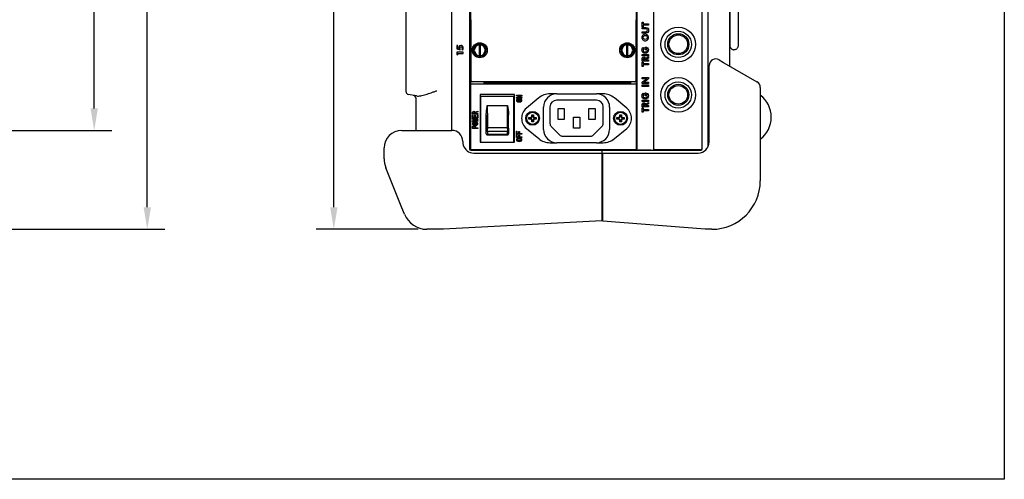
# Model space of a CAD drawing. Units: millimetres. Extents: x 0 to 1260, y 0 to 891.
# Drawn here: x 812 to 1260, y 0 to 209 of the extents above; entities that cross this region are included whole.
import ezdxf

# ---------------------------------------------------------------- set-up
doc = ezdxf.new("R2010")
doc.units = ezdxf.units.MM
doc.layers.add('MEASURE', color=9, linetype='Continuous')
doc.layers.add('RA2300MK2', color=7, linetype='Continuous')
doc.styles.add('AD-STANDARD', font='romans.shx', dxfattribs={"width": 0.8, "bigfont": 'bigfont.shx'})
doc.dimstyles.new('AD-STANDARD', dxfattribs={"dimtxt": 3.5, "dimasz": 2.5, "dimexe": 2, "dimexo": 1, "dimgap": 0.5, "dimtad": 1, "dimdec": 4, "dimdsep": 46, "dimtxsty": 'AD-STANDARD', "dimcen": -2, "dimclrd": 9, "dimclre": 9, "dimclrt": 2, "dimadec": 0, "dimazin": 0, "dimtfac": 1, "dimtdec": 4, "dimtmove": 0, "dimatfit": 3, "dimfxl": 1, "dimtolj": 1, "dimarcsym": 0})

# ---------------------------------------------------------------- blocks, each defined once
blk = doc.blocks.new('*D10')
at = {"layer": 'Defpoints', "color": 0}
for p in [(781.76, 450.78), (870.36, 450.78), (781.76, 113.78)]:
    blk.add_point(p, dxfattribs=at)
at = {"layer": 'MEASURE', "color": 9, "lineweight": -2}
for p, q in [((785.76, 450.78), (878.36, 450.78)), ((870.36, 123.78), (870.36, 440.78)), ((785.76, 113.78), (878.36, 113.78))]:
    blk.add_line(p, q, dxfattribs=at)
at = {"layer": 'MEASURE', "color": 9}
for points in [[(872.02, 440.78), (868.69, 440.78), (870.36, 450.78)], [(868.69, 123.78), (872.02, 123.78), (870.36, 113.78)]]:
    blk.add_solid(points, dxfattribs=at)
at = {"layer": 'MEASURE', "color": 2, "insert": (862.76, 282.28), "char_height": 11.2, "attachment_point": 5, "rotation": 90, "style": 'AD-STANDARD'}
blk.add_mtext('\\A1;337', dxfattribs=at)
blk = doc.blocks.new('*D11')
at = {"layer": 'Defpoints', "color": 0}
for p in [(791.76, 405.78), (846.23, 405.78), (791.76, 158.78)]:
    blk.add_point(p, dxfattribs=at)
at = {"layer": 'MEASURE', "color": 9, "lineweight": -2}
for p, q in [((795.76, 405.78), (854.23, 405.78)), ((846.23, 168.78), (846.23, 395.78)), ((795.76, 158.78), (854.23, 158.78))]:
    blk.add_line(p, q, dxfattribs=at)
at = {"layer": 'MEASURE', "color": 9}
for points in [[(847.9, 395.78), (844.56, 395.78), (846.23, 405.78)], [(844.56, 168.78), (847.9, 168.78), (846.23, 158.78)]]:
    blk.add_solid(points, dxfattribs=at)
at = {"layer": 'MEASURE', "color": 2, "insert": (838.63, 282.28), "char_height": 11.2, "attachment_point": 5, "rotation": 90, "style": 'AD-STANDARD'}
blk.add_mtext('\\A1;247', dxfattribs=at)
blk = doc.blocks.new('*D17')
at = {"layer": 'Defpoints', "color": 0}
for p in [(955.18, 488.28), (1063.55, 488.28), (997.49, 113.78)]:
    blk.add_point(p, dxfattribs=at)
at = {"layer": 'MEASURE', "color": 9, "lineweight": -2}
for p, q in [((1059.55, 488.28), (947.18, 488.28)), ((955.18, 123.78), (955.18, 478.28)), ((993.49, 113.78), (947.18, 113.78))]:
    blk.add_line(p, q, dxfattribs=at)
at = {"layer": 'MEASURE', "color": 9}
for points in [[(956.85, 478.28), (953.51, 478.28), (955.18, 488.28)], [(953.51, 123.78), (956.85, 123.78), (955.18, 113.78)]]:
    blk.add_solid(points, dxfattribs=at)
at = {"layer": 'MEASURE', "color": 2, "insert": (944.66, 301.03), "char_height": 11.2, "attachment_point": 5, "rotation": 90, "style": 'AD-STANDARD'}
blk.add_mtext('\\A1;(375)', dxfattribs=at)

msp = doc.modelspace()

# ---------------------------------------------------------------- linework, layer by layer
msp.add_lwpolyline([(0, 0), (0, 891), (1260, 891), (1260, 0)], close=True)
at = {"layer": 'RA2300MK2', "color": 7, "linetype": 'Continuous'}
for p, q in [((1016.9306, 412.7989), (1016.9306, 150.2635)), ((1017.2476, 412.4819), (1017.2476, 150.5805)), ((1092.7476, 150.5805), (1092.7476, 412.4819)), ((1093.0477, 150.2804), (1093.0477, 412.782)), ((1122.4297, 412.664), (1122.4297, 150.3985)), ((1122.6046, 150.2236), (1122.6046, 412.8389)), ((1125.2476, 413.361), (1125.2476, 151.2014)), ((1008.8476, 158.781), (1008.8476, 405.7815)), ((988.0476, 179.1055), (988.0476, 392.657)), ((1135.0476, 376.4217), (1135.0476, 188.1407)), ((1135.1476, 300.7812), (1135.1476, 197.7182)), ((1139.1476, 197.7182), (1139.1476, 300.7812)), ((1100.5904, 150.4233), (1100.5904, 257.5986)), ((1100.4724, 254.7227), (1100.4724, 150.3053)), ((1017.5476, 181.3609), (1017.5476, 209.1615)), ((1092.5476, 209.1615), (1092.5476, 181.3609)), ((1095.3144, 205.9488), (1095.3144, 207.9609)), ((1095.3144, 207.9609), (1095.8331, 207.9609)), ((1095.8331, 205.9488), (1095.3144, 205.9488)), ((1095.8331, 207.9609), (1095.8331, 207.261)), ((1095.8331, 207.261), (1098.1733, 207.261)), ((1098.1733, 206.6488), (1095.8331, 206.6488)), ((1095.8331, 206.6488), (1095.8331, 205.9488)), ((1098.1733, 207.261), (1098.1733, 206.6488)), ((1095.3144, 204.9609), (1095.3144, 205.5655)), ((1095.3144, 203.09), (1095.3144, 203.6945)), ((1011.5417, 197.3964), (1011.0476, 197.3964)), ((1011.0476, 197.3964), (1011.0476, 195.8747)), ((1011.5417, 196.2586), (1011.5417, 197.3964)), ((1021.1976, 198.2407), (1021.1976, 197.7366)), ((1021.1976, 197.7366), (1021.1976, 192.7859)), ((1021.8976, 197.7366), (1021.8976, 198.2407)), ((1021.8976, 192.7859), (1021.8976, 197.7366)), ((1088.1976, 198.2407), (1088.1976, 197.7366)), ((1088.1976, 197.7366), (1088.1976, 192.7859)), ((1088.8976, 197.7366), (1088.8976, 198.2407)), ((1088.8976, 192.7859), (1088.8976, 197.7366)), ((1092.5476, 198.2612), (1092.7476, 198.2612)), ((1011.0476, 195.8747), (1012.5791, 195.5086)), ((1013.9709, 194.3019), (1011.0476, 194.3019)), ((1011.0476, 194.3019), (1011.0476, 193.3629)), ((1011.0476, 193.3629), (1011.5417, 193.1149)), ((1012.1382, 196.1149), (1011.5417, 196.2586)), ((1011.5417, 193.7054), (1013.9709, 193.7054)), ((1011.5417, 193.1149), (1011.5417, 193.7054)), ((1012.5791, 195.5086), (1012.6677, 195.6484)), ((1013.3331, 195.5204), (1013.8094, 195.3924)), ((1013.9709, 193.7054), (1013.9709, 194.3019)), ((1021.1976, 192.7859), (1021.1976, 192.2817)), ((1021.8976, 192.2817), (1021.8976, 192.7859)), ((1088.1976, 192.7859), (1088.1976, 192.2817)), ((1088.8976, 192.2817), (1088.8976, 192.7859)), ((1095.3144, 192.7092), (1095.3144, 193.3214)), ((1095.3144, 193.3214), (1098.1733, 193.3214)), ((1098.1733, 192.7092), (1095.3144, 192.7092)), ((1095.8293, 196.5502), (1096.1421, 196.1383)), ((1096.6666, 195.4002), (1096.6666, 196.699)), ((1097.172, 195.4002), (1096.6666, 195.4002)), ((1097.172, 196.0868), (1097.172, 195.4002)), ((1098.1733, 193.3214), (1098.1733, 192.7092)), ((1092.7476, 192.2612), (1092.5476, 192.2612)), ((1098.1733, 190.2737), (1095.3144, 190.2737)), ((1095.3144, 187.8516), (1095.3144, 189.8636)), ((1095.3144, 189.8636), (1095.8331, 189.8636)), ((1095.7797, 190.8859), (1096.5331, 190.8859)), ((1095.8331, 189.8636), (1095.8331, 189.1637)), ((1095.8331, 189.1637), (1098.1733, 189.1637)), ((1098.1733, 188.5515), (1095.8331, 188.5515)), ((1095.8331, 188.5515), (1095.8331, 187.8516)), ((1098.1733, 191.6354), (1096.8401, 190.8859)), ((1096.8401, 190.8859), (1098.1733, 190.8859)), ((1096.8764, 191.5515), (1098.1733, 192.3449)), ((1098.1733, 192.3449), (1098.1733, 191.6354)), ((1098.1733, 190.8859), (1098.1733, 190.2737)), ((1098.1733, 189.1637), (1098.1733, 188.5515)), ((1125.7976, 153.4812), (1125.7976, 188.2851)), ((1130.2976, 190.8832), (1132.2976, 189.7285)), ((1132.2976, 189.7285), (1132.5476, 189.5841)), ((1132.5476, 189.5841), (1147.5476, 180.9239)), ((1095.8331, 187.8516), (1095.3144, 187.8516)), ((988.0476, 176.2881), (988.0476, 179.1055)), ((1092.7476, 179.7812), (1017.2476, 179.7812)), ((1092.0479, 180.8612), (1018.0473, 180.8612)), ((1023.5476, 180.7612), (1023.5476, 180.8612)), ((1023.5476, 179.7812), (1023.5476, 180.8612)), ((1090.0476, 180.2612), (1023.5476, 180.2612)), ((1090.0476, 180.8612), (1090.0476, 179.7812)), ((1095.3144, 182.2155), (1095.3144, 182.801)), ((1095.3144, 182.801), (1098.1733, 182.801)), ((1095.3144, 180.0966), (1095.3144, 180.7317)), ((1098.1733, 180.0966), (1095.3144, 180.0966)), ((1095.3144, 178.8245), (1095.3144, 179.4367)), ((1095.3144, 179.4367), (1098.1733, 179.4367)), ((1098.1733, 182.801), (1098.1733, 182.2003)), ((1098.1733, 180.6821), (1098.1733, 180.0966)), ((1098.1733, 179.4367), (1098.1733, 178.8245)), ((992.7249, 174.4565), (989.0393, 175.1064)), ((1037.2476, 175.0812), (1021.6476, 175.0812)), ((1021.6476, 175.0812), (1021.6476, 153.4812)), ((1037.2476, 153.4812), (1037.2476, 175.0812)), ((1038.1976, 174.4857), (1038.1976, 174.7812)), ((1038.1976, 174.7812), (1040.6976, 174.7812)), ((1040.6976, 174.7812), (1040.6976, 174.4216)), ((1056.5476, 175.3812), (1053.4291, 175.3812)), ((1056.5476, 175.3812), (1074.5476, 175.3812)), ((1077.6661, 175.3812), (1074.5476, 175.3812)), ((1098.1733, 178.8245), (1095.3144, 178.8245)), ((1095.8293, 175.7101), (1096.1421, 175.2982)), ((1096.6666, 174.5601), (1096.6666, 175.8589)), ((1097.172, 175.2467), (1097.172, 174.5601)), ((1149.0476, 178.3258), (1149.0476, 135.7812)), ((992.5476, 158.7812), (992.5476, 173.2291)), ((1022.0479, 174.281), (1037.0474, 174.281)), ((1022.0479, 174.1073), (1022.0479, 174.281)), ((1022.0479, 173.8041), (1022.0479, 174.1073)), ((1022.0479, 153.7479), (1022.0479, 173.8041)), ((1037.0474, 174.1073), (1037.0474, 174.281)), ((1037.0474, 173.8041), (1037.0474, 174.1073)), ((1037.0474, 153.7479), (1037.0474, 173.8041)), ((1040.0691, 174.4857), (1038.1976, 174.4857)), ((1038.1976, 173.8072), (1040.0691, 174.4732)), ((1038.1976, 173.4476), (1038.1976, 173.8072)), ((1040.6976, 173.4476), (1038.1976, 173.4476)), ((1040.6976, 174.4216), (1038.8262, 173.7556)), ((1038.8262, 173.7556), (1038.8262, 173.7431)), ((1038.8262, 173.7431), (1040.6976, 173.7431)), ((1040.0691, 174.4732), (1040.0691, 174.4857)), ((1040.6976, 173.7431), (1040.6976, 173.4476)), ((1048.3279, 173.5438), (1042.7217, 168.9032)), ((1074.6476, 172.4812), (1056.4476, 172.4812)), ((1088.3735, 168.9032), (1082.7673, 173.5438)), ((1095.3144, 171.869), (1095.3144, 172.4812)), ((1095.3144, 172.4812), (1098.1733, 172.4812)), ((1098.1733, 171.869), (1095.3144, 171.869)), ((1097.172, 174.5601), (1096.6666, 174.5601)), ((1098.1733, 170.7953), (1096.8401, 170.0458)), ((1096.8764, 170.7114), (1098.1733, 171.5048)), ((1098.1733, 172.4812), (1098.1733, 171.869)), ((1098.1733, 171.5048), (1098.1733, 170.7953)), ((1018.1976, 166.1336), (1018.1976, 166.7746)), ((1020.6976, 166.1336), (1018.1976, 166.1336)), ((1018.1976, 164.5279), (1018.1976, 165.7724)), ((1018.1976, 165.7724), (1018.4415, 165.7724)), ((1018.4415, 166.4291), (1019.2999, 166.4291)), ((1018.4415, 165.7724), (1018.4415, 164.8234)), ((1019.2483, 164.8234), (1019.2483, 165.6958)), ((1019.2483, 165.6958), (1019.4922, 165.6958)), ((1019.2999, 166.4291), (1019.2999, 166.8012)), ((1019.4922, 165.6958), (1019.4922, 164.8234)), ((1019.5047, 167.0701), (1020.6976, 167.5313)), ((1020.6976, 167.2233), (1019.5438, 166.7871)), ((1019.5438, 166.7871), (1019.5438, 166.4291)), ((1019.5438, 166.4291), (1020.6976, 166.4291)), ((1020.4537, 164.8234), (1020.4537, 165.8365)), ((1020.4537, 165.8365), (1020.6976, 165.8365)), ((1020.6976, 167.5313), (1020.6976, 167.2233)), ((1020.6976, 166.4291), (1020.6976, 166.1336)), ((1020.6976, 165.8365), (1020.6976, 164.5279)), ((1024.4685, 157.2578), (1024.4685, 165.7403)), ((1024.952, 170.0719), (1024.9599, 170.0719)), ((1024.9599, 170.0719), (1034.1354, 170.0719)), ((1034.1354, 170.0719), (1034.1432, 170.0719)), ((1034.6268, 157.2578), (1034.6268, 165.7403)), ((1045.1976, 165.3885), (1045.1976, 165.9312)), ((1045.1976, 165.9312), (1045.8976, 165.9312)), ((1045.4092, 165.7196), (1045.1976, 165.9312)), ((1045.4092, 165.3885), (1045.4092, 165.7196)), ((1045.4092, 165.7196), (1045.686, 165.7196)), ((1045.686, 165.7196), (1045.8976, 165.9312)), ((1045.686, 165.7196), (1045.686, 165.3885)), ((1045.8976, 165.9312), (1045.8976, 165.3885)), ((1050.5476, 159.1812), (1050.5476, 169.3812)), ((1053.4476, 169.4812), (1053.4476, 161.9597)), ((1057.1476, 163.7812), (1057.1476, 168.7812)), ((1057.1476, 168.7812), (1059.9476, 168.7812)), ((1059.9476, 168.7812), (1059.9476, 163.7812)), ((1071.1476, 163.7812), (1071.1476, 168.7812)), ((1071.1476, 168.7812), (1073.9476, 168.7812)), ((1073.9476, 168.7812), (1073.9476, 163.7812)), ((1077.6476, 161.9597), (1077.6476, 169.4812)), ((1080.5476, 169.3812), (1080.5476, 159.1812)), ((1085.1976, 165.3885), (1085.1976, 165.9312)), ((1085.1976, 165.9312), (1085.8976, 165.9312)), ((1085.4092, 165.7196), (1085.1976, 165.9312)), ((1085.4092, 165.3885), (1085.4092, 165.7196)), ((1085.4092, 165.7196), (1085.686, 165.7196)), ((1085.686, 165.7196), (1085.8976, 165.9312)), ((1085.686, 165.7196), (1085.686, 165.3885)), ((1085.8976, 165.9312), (1085.8976, 165.3885)), ((1098.1733, 169.4336), (1095.3144, 169.4336)), ((1095.3144, 167.0114), (1095.3144, 169.0235)), ((1095.3144, 169.0235), (1095.8331, 169.0235)), ((1095.8331, 167.0114), (1095.3144, 167.0114)), ((1095.7797, 170.0458), (1096.5331, 170.0458)), ((1095.8331, 169.0235), (1095.8331, 168.3236)), ((1095.8331, 168.3236), (1098.1733, 168.3236)), ((1098.1733, 167.7114), (1095.8331, 167.7114)), ((1095.8331, 167.7114), (1095.8331, 167.0114)), ((1096.8401, 170.0458), (1098.1733, 170.0458)), ((1098.1733, 170.0458), (1098.1733, 169.4336)), ((1098.1733, 168.3236), (1098.1733, 167.7114)), ((1020.6976, 164.5279), (1018.1976, 164.5279)), ((1018.1976, 164.026), (1018.1976, 164.2824)), ((1018.1976, 164.2824), (1020.6976, 164.001)), ((1019.8002, 163.8603), (1018.1976, 164.026)), ((1018.1976, 163.6414), (1019.8002, 163.8337)), ((1018.1976, 163.36), (1018.1976, 163.6414)), ((1019.8002, 163.1676), (1018.1976, 163.36)), ((1018.1976, 162.9753), (1019.8002, 163.1411)), ((1020.6976, 163.0004), (1018.1976, 162.7189)), ((1018.1976, 162.7189), (1018.1976, 162.9753)), ((1018.4415, 164.8234), (1019.2483, 164.8234)), ((1020.6976, 163.7446), (1018.8262, 163.5132)), ((1018.8262, 163.5132), (1018.8262, 163.4882)), ((1018.8262, 163.4882), (1020.6976, 163.2568)), ((1019.4922, 164.8234), (1020.4537, 164.8234)), ((1019.8002, 163.8337), (1019.8002, 163.8603)), ((1019.8002, 163.1411), (1019.8002, 163.1676)), ((1020.6976, 164.001), (1020.6976, 163.7446)), ((1020.6976, 163.2568), (1020.6976, 163.0004)), ((1043.8976, 163.9312), (1043.8976, 164.6312)), ((1043.8976, 164.6312), (1044.4404, 164.6312)), ((1044.1092, 164.4196), (1043.8976, 164.6312)), ((1044.1092, 164.1428), (1043.8976, 163.9312)), ((1044.4404, 163.9312), (1043.8976, 163.9312)), ((1044.1092, 164.1428), (1044.1092, 164.4196)), ((1044.1092, 164.4196), (1044.4404, 164.4196)), ((1044.4404, 164.1428), (1044.1092, 164.1428)), ((1045.1976, 162.6312), (1045.1976, 163.174)), ((1045.4092, 162.8428), (1045.1976, 162.6312)), ((1045.8976, 162.6312), (1045.1976, 162.6312)), ((1045.4092, 162.8428), (1045.4092, 163.174)), ((1045.686, 162.8428), (1045.4092, 162.8428)), ((1045.686, 163.174), (1045.686, 162.8428)), ((1045.686, 162.8428), (1045.8976, 162.6312)), ((1045.8976, 163.174), (1045.8976, 162.6312)), ((1046.6549, 164.6312), (1047.1976, 164.6312)), ((1046.6549, 164.4196), (1046.986, 164.4196)), ((1046.986, 164.1428), (1046.6549, 164.1428)), ((1047.1976, 163.9312), (1046.6549, 163.9312)), ((1046.986, 164.4196), (1047.1976, 164.6312)), ((1046.986, 164.4196), (1046.986, 164.1428)), ((1046.986, 164.1428), (1047.1976, 163.9312)), ((1047.1976, 164.6312), (1047.1976, 163.9312)), ((1059.9476, 163.7812), (1057.1476, 163.7812)), ((1064.1476, 159.7812), (1064.1476, 164.7812)), ((1064.1476, 164.7812), (1066.9476, 164.7812)), ((1066.9476, 164.7812), (1066.9476, 159.7812)), ((1073.9476, 163.7812), (1071.1476, 163.7812)), ((1083.8976, 163.9312), (1083.8976, 164.6312)), ((1083.8976, 164.6312), (1084.4404, 164.6312)), ((1084.1092, 164.4196), (1083.8976, 164.6312)), ((1084.1092, 164.1428), (1083.8976, 163.9312)), ((1084.4404, 163.9312), (1083.8976, 163.9312)), ((1084.1092, 164.1428), (1084.1092, 164.4196)), ((1084.1092, 164.4196), (1084.4404, 164.4196)), ((1084.4404, 164.1428), (1084.1092, 164.1428)), ((1085.1976, 162.6312), (1085.1976, 163.174)), ((1085.4092, 162.8428), (1085.1976, 162.6312)), ((1085.8976, 162.6312), (1085.1976, 162.6312)), ((1085.4092, 162.8428), (1085.4092, 163.174)), ((1085.686, 162.8428), (1085.4092, 162.8428)), ((1085.686, 163.174), (1085.686, 162.8428)), ((1085.686, 162.8428), (1085.8976, 162.6312)), ((1085.8976, 163.174), (1085.8976, 162.6312)), ((1086.6549, 164.6312), (1087.1976, 164.6312)), ((1086.6549, 164.4196), (1086.986, 164.4196)), ((1086.986, 164.1428), (1086.6549, 164.1428)), ((1087.1976, 163.9312), (1086.6549, 163.9312)), ((1086.986, 164.4196), (1087.1976, 164.6312)), ((1086.986, 164.4196), (1086.986, 164.1428)), ((1086.986, 164.1428), (1087.1976, 163.9312)), ((1087.1976, 164.6312), (1087.1976, 163.9312)), ((986.0476, 158.7812), (1002.0476, 158.7812)), ((1002.0476, 158.7812), (1008.7976, 158.7812)), ((1018.1976, 159.5857), (1018.1976, 160.2518)), ((1020.6976, 159.5857), (1018.1976, 159.5857)), ((1018.4415, 159.8797), (1019.3906, 159.8797)), ((1019.6329, 159.8797), (1020.6976, 159.8797)), ((1020.6976, 159.8797), (1020.6976, 159.5857)), ((1024.4685, 157.2578), (1024.5158, 158.7949)), ((1024.5176, 159.2121), (1024.5117, 159.756)), ((1024.9778, 157.1269), (1024.7493, 156.744)), ((1024.7493, 156.744), (1034.3459, 156.744)), ((1025.0158, 158.3617), (1024.9778, 157.1269)), ((1024.9778, 157.1269), (1034.1175, 157.1269)), ((1025.0116, 160.021), (1034.0837, 160.021)), ((1025.0116, 160.021), (1025.0175, 159.4771)), ((1025.0157, 158.3617), (1025.0158, 158.3617)), ((1025.0158, 158.3617), (1034.0795, 158.3617)), ((1034.0778, 159.4771), (1034.0837, 160.021)), ((1034.0795, 158.3617), (1034.0796, 158.3617)), ((1034.1175, 157.1269), (1034.0795, 158.3617)), ((1034.3459, 156.744), (1034.1175, 157.1269)), ((1034.5836, 159.756), (1034.5777, 159.2121)), ((1034.5794, 158.7949), (1034.6268, 157.2578)), ((1038.1976, 157.1333), (1038.1976, 158.4795)), ((1038.1976, 158.4795), (1038.4415, 158.4795)), ((1040.6976, 157.1333), (1038.1976, 157.1333)), ((1038.1976, 155.4901), (1038.1976, 156.8363)), ((1038.1976, 156.8363), (1038.4415, 156.8363)), ((1038.4415, 158.4795), (1038.4415, 157.4273)), ((1038.4415, 157.4273), (1039.2749, 157.4273)), ((1038.4415, 156.8363), (1038.4415, 155.784)), ((1039.2749, 157.4273), (1039.2749, 158.2231)), ((1039.2749, 158.2231), (1039.5188, 158.2231)), ((1039.5188, 158.2231), (1039.5188, 157.4273)), ((1039.5188, 157.4273), (1040.6976, 157.4273)), ((1040.6976, 157.4273), (1040.6976, 157.1333)), ((1042.7217, 159.6593), (1048.3279, 155.0186)), ((1054.0334, 160.5454), (1057.8118, 156.767)), ((1066.9476, 159.7812), (1064.1476, 159.7812)), ((1073.2834, 156.767), (1077.0619, 160.5454)), ((1082.7673, 155.0186), (1088.3735, 159.6593)), ((1013.7976, 153.7812), (1013.7976, 153.4812)), ((1021.6476, 153.4812), (1037.2476, 153.4812)), ((1022.0479, 153.4812), (1022.0479, 153.7479)), ((1037.0474, 153.4812), (1037.0474, 153.7479)), ((1040.6976, 155.4901), (1038.1976, 155.4901)), ((1038.4415, 155.784), (1039.2749, 155.784)), ((1039.2749, 155.784), (1039.2749, 156.5799)), ((1039.2749, 156.5799), (1039.5188, 156.5799)), ((1039.5188, 156.5799), (1039.5188, 155.784)), ((1039.5188, 155.784), (1040.6976, 155.784)), ((1040.6976, 155.784), (1040.6976, 155.4901)), ((1053.4291, 153.1812), (1056.5476, 153.1812)), ((1074.5476, 153.1812), (1056.5476, 153.1812)), ((1059.2261, 156.1812), (1071.8692, 156.1812)), ((1074.5476, 153.1812), (1077.6661, 153.1812)), ((978.0476, 145.8996), (978.0476, 150.7812)), ((1017.4272, 149.7615), (1077.0476, 149.5977)), ((1017.747, 150.0812), (1092.2483, 150.0812)), ((1018.7976, 148.4812), (1077.0476, 148.4812)), ((1077.0476, 149.5977), (1122.108, 149.7215)), ((1077.0476, 149.5977), (1077.0476, 117.5546)), ((1077.5476, 117.4409), (1077.5476, 148.4812)), ((1077.5476, 148.4812), (1120.7976, 148.4812)), ((1099.4737, 149.7315), (1093.547, 149.7315)), ((1121.9304, 149.8992), (1101.0649, 149.8992)), ((1077.0476, 146.7812), (1077.5476, 146.7812)), ((986.12, 123.6002), (978.8344, 141.8143)), ((987.2818, 120.6959), (986.12, 123.6002)), ((1077.0476, 117.5546), (1005.0476, 113.7812)), ((1077.0476, 119.1409), (1077.5476, 119.1409)), ((1124.0476, 113.7812), (1077.5476, 117.4409)), ((1005.0476, 113.7812), (997.495, 113.7812)), ((1127.0476, 113.7812), (1124.0476, 113.7812))]:
    msp.add_line(p, q, dxfattribs=at)
for centre, radius in [((1111.7476, 197.9062), 7.9), ((1111.7476, 197.9062), 6), ((1111.7876, 197.9612), 4.8), ((1111.7876, 197.9612), 4.25), ((1021.5476, 195.2612), 3.4), ((1088.5476, 195.2612), 3.4), ((1111.7476, 174.9062), 7.9), ((1111.7476, 174.9062), 6), ((1111.7876, 174.9612), 4.8), ((1111.7876, 174.9612), 4.25), ((1045.5476, 164.2812), 3.15), ((1045.5476, 164.2812), 2.75), ((1085.5476, 164.2812), 3.15), ((1085.5476, 164.2812), 2.75)]:
    msp.add_circle(centre, radius, dxfattribs=at)
for centre, radius, start, end in [((1021.5476, 195.2612), 3, 96.699765, 263.300235), ((1021.5476, 195.2612), 2.5, 98.047846, 261.952154), ((1021.5476, 195.2612), 3, 83.300235, 96.699765), ((1021.5476, 195.2612), 3, 276.699765, 83.300235), ((1021.5476, 195.2612), 2.5, 278.047846, 81.952154), ((1088.5476, 195.2612), 3, 96.699765, 263.300235), ((1088.5476, 195.2612), 2.5, 98.047846, 261.952154), ((1088.5476, 195.2612), 3, 83.300235, 96.699765), ((1088.5476, 195.2612), 3, 276.699765, 83.300235), ((1088.5476, 195.2612), 2.5, 278.047846, 81.952154), ((1021.5476, 195.2612), 3, 263.300235, 276.699765), ((1088.5476, 195.2612), 3, 263.300235, 276.699765), ((1128.7976, 188.2851), 3, 60, 180), ((1146.0476, 178.3258), 3, 0, 60), ((989.2476, 176.2881), 1.2, 180, 260), ((991.0476, 173.2291), 1.5, 0, 80), ((1053.4291, 167.3812), 8, 90, 129.616925), ((1056.5476, 169.3812), 6, 90.000001, 180), ((1074.5476, 169.3812), 6, 0, 90.000001), ((1077.6661, 167.3812), 8, 50.383075, 90), ((1141.5476, 164.7812), 12.5, 306.869898, 53.130102), ((1056.4476, 169.4812), 3, 90, 180), ((1074.6476, 169.4812), 3, 0, 90), ((1046.5476, 164.2812), 6, 129.616925, 230.383077), ((1084.5476, 164.2812), 6, 309.616923, 50.383075), ((1044.4404, 165.3885), 0.7572, 270, 0), ((1044.4404, 165.3885), 0.9688, 270, 0), ((1044.4404, 163.174), 0.9688, 0, 90), ((1044.4404, 163.174), 0.7572, 0, 90), ((1046.6549, 165.3885), 0.9688, 180, 270), ((1046.6549, 163.174), 0.9688, 90, 180), ((1046.6549, 165.3885), 0.7572, 180, 270), ((1046.6549, 163.174), 0.7572, 90, 180), ((1055.4476, 161.9597), 2, 180, 224.999999), ((1075.6476, 161.9597), 2, 314.999997, 0), ((1084.4404, 165.3885), 0.7572, 270, 0), ((1084.4404, 165.3885), 0.9688, 270, 0), ((1084.4404, 163.174), 0.9688, 0, 90), ((1084.4404, 163.174), 0.7572, 0, 90), ((1086.6549, 165.3885), 0.9688, 180, 270), ((1086.6549, 163.174), 0.9688, 90, 180), ((1086.6549, 165.3885), 0.7572, 180, 270), ((1086.6549, 163.174), 0.7572, 90, 180), ((986.0476, 150.7812), 8, 90, 180), ((1008.7976, 153.7812), 5, 0, 90), ((1056.5476, 159.1812), 6, 180, 270.000001), ((1059.2261, 158.1812), 2, 224.999999, 269.999999), ((1071.8692, 158.1812), 2, 269.999999, 314.999997), ((1074.5476, 159.1812), 6, 270.000001, 0), ((1018.7976, 153.4812), 5, 180, 195.664267), ((1053.4291, 161.1812), 8, 230.383077, 270), ((1077.6661, 161.1812), 8, 270, 309.616923), ((1120.7976, 153.4812), 5, 270, 0), ((1018.7976, 153.4812), 5, 195.664267, 270), ((989.0476, 145.8996), 11, 180, 201.801409), ((1127.0476, 135.7812), 22, 270, 360), ((997.495, 124.7812), 11, 201.801409, 270)]:
    msp.add_arc(centre, radius, start, end, dxfattribs=at)
for centre, major_axis, ratio, start_param, end_param in [((1018.0479, 181.3615), (0.354, 0.354), 0.99878277, 2.35680348, 3.92638183), ((1092.0473, 181.3615), (-0.354, 0.354), 0.99878277, 2.35680348, 3.92638183), ((1024.8003, 170.0896), (0, -19.4998), 0.01745506, -1.34586287, -1.01227814), ((1025.3002, 170.0896), (0, -18.9998), 0.01791441, 4.71331627, 5.2709077), ((1033.795, 170.0896), (0, -18.9998), 0.01791441, 1.0122776, 1.56986904), ((1034.295, 170.0896), (0, -19.4998), 0.01745506, 1.0122776, 1.34586287), ((1024.9686, 157.2628), (-0.0177, -0.5746), 0.86973749, 4.74775986, 5.8646701), ((1024.5132, 159.0531), (0, -0.3), 0.01745506, 0.53407426, 2.12929726), ((1025.0131, 159.0531), (0, 0.8), 0.00654562, 3.66863087, 5.27088991), ((1034.0822, 159.0531), (0, -0.8), 0.00654562, 4.15388805, 5.75614709), ((1034.1267, 157.2628), (0.0177, -0.5746), 0.86973749, 0.41851521, 1.53542545), ((1034.5821, 159.0531), (0, 0.3), 0.01745506, 1.01229036, 2.60751839), ((1017.43, 150.2635), (0.1157, 0.4887), 0.99390729, 1.80180036, 3.36985763), ((1017.7483, 150.5819), (0.3545, 0.3545), 0.99726469, 2.35756402, 3.92562129), ((1092.247, 150.5819), (-0.3545, 0.3545), 0.99726469, 2.35756402, 3.92562129), ((1092.5484, 150.2804), (-0.3536, -0.3536), 0.99726469, 0.78676769, 2.35482496), ((1093.547, 149.7839), (1, 0), 0.05240778, 3.19395253, 4.71238898), ((1099.4737, 149.8101), (1.5, 0), 0.05240778, 4.71238898, 6.23082543), ((1100.9717, 150.3053), (0.3536, -0.3536), 0.99726469, 3.92836034, 5.49641762), ((1101.0911, 150.4247), (0.3545, 0.3545), 0.99726469, 2.35756402, 2.40718484), ((1101.0649, 150.3985), (0.1933, -0.4667), 0.92862702, 4.34518507, 5.86362152), ((1121.9304, 150.3985), (-0.3536, -0.3536), 0.99726469, 0.78676769, 2.35482496), ((1122.1053, 150.2236), (-0.1157, 0.4887), 0.99390729, 2.91332768, 4.48138495)]:
    msp.add_ellipse(centre, major_axis=major_axis, ratio=ratio, start_param=start_param, end_param=end_param, dxfattribs=at)
for points, knots in [([(1096.7486, 202.5846), (1096.9527, 202.5846), (1097.1472, 202.5464), (1097.3284, 202.4701), (1097.5112, 202.3932), (1097.6717, 202.2851), (1097.809, 202.1421), (1097.951, 201.9942), (1098.0588, 201.8255), (1098.1351, 201.6386), (1098.2107, 201.4533), (1098.2476, 201.261), (1098.2476, 200.8872), (1098.219, 200.7155), (1098.1008, 200.3798), (1098.015, 200.2273), (1097.9043, 200.088), (1097.7607, 199.9073), (1097.5897, 199.7695), (1097.3913, 199.6742), (1097.1914, 199.5781), (1096.9775, 199.5311), (1096.5426, 199.5311), (1096.35, 199.5693), (1096.1688, 199.6437), (1095.9886, 199.7177), (1095.8274, 199.8306), (1095.6863, 199.9755), (1095.548, 200.1176), (1095.4403, 200.2864), (1095.3621, 200.4752), (1095.2835, 200.665), (1095.2476, 200.8605), (1095.2476, 201.261), (1095.2858, 201.4536), (1095.3621, 201.6424), (1095.4386, 201.8319), (1095.549, 201.9971), (1095.6863, 202.1421), (1095.8245, 202.2879), (1095.9895, 202.3957), (1096.3519, 202.5483), (1096.5445, 202.5846), (1096.7486, 202.5846)], [0, 0, 0, 0, 0.06249284, 0.06249284, 0.06249284, 0.12404748, 0.12404748, 0.12404748, 0.18744129, 0.18744129, 0.18744129, 0.25061402, 0.25061402, 0.30536373, 0.30536373, 0.36011343, 0.36011343, 0.36011343, 0.42995427, 0.42995427, 0.42995427, 0.49953135, 0.49953135, 0.56215072, 0.56215072, 0.56215072, 0.6240999, 0.6240999, 0.6240999, 0.68704737, 0.68704737, 0.68704737, 0.7499179, 0.7499179, 0.81278842, 0.81278842, 0.81278842, 0.87572855, 0.87572855, 0.87572855, 0.93786427, 0.93786427, 1, 1, 1, 1]), ([(1095.3144, 205.5655), (1095.9075, 205.5655), (1096.5007, 205.5655), (1097.0938, 205.5655), (1097.4829, 205.5655), (1097.7708, 205.4625), (1097.9616, 205.2584), (1098.1532, 205.0533), (1098.2476, 204.7454), (1098.2476, 203.9139), (1098.1523, 203.6011), (1097.7708, 203.1929), (1097.4829, 203.09), (1097.0938, 203.09), (1096.5007, 203.09), (1095.9075, 203.09), (1095.3144, 203.09)], [0, 0, 0, 0, 0.23891911, 0.23891911, 0.23891911, 0.36614406, 0.36614406, 0.36614406, 0.49698159, 0.49698159, 0.62902499, 0.62902499, 0.76106839, 0.76106839, 0.76106839, 1, 1, 1, 1]), ([(1095.3144, 203.6945), (1095.8757, 203.6945), (1096.4371, 203.6945), (1096.9984, 203.6945), (1097.2349, 203.6945), (1097.4123, 203.7479), (1097.5324, 203.8528), (1097.6515, 203.9568), (1097.7098, 204.1141), (1097.7098, 204.5318), (1097.6507, 204.6901), (1097.5305, 204.7988), (1097.4113, 204.9066), (1097.233, 204.9609), (1096.9984, 204.9609), (1096.4371, 204.9609), (1095.8757, 204.9609), (1095.3144, 204.9609)], [0, 0, 0, 0, 0.30347758, 0.30347758, 0.30347758, 0.40602979, 0.40602979, 0.40602979, 0.49958316, 0.49958316, 0.59399482, 0.59399482, 0.59399482, 0.69648728, 0.69648728, 0.69648728, 1, 1, 1, 1]), ([(1097.7022, 201.0607), (1097.7003, 201.3182), (1097.6125, 201.5318), (1097.4314, 201.6996), (1097.2482, 201.8693), (1097.0213, 201.9533), (1096.4759, 201.9533), (1096.2489, 201.8674), (1095.8789, 201.528), (1095.7855, 201.3144), (1095.7855, 200.8032), (1095.8789, 200.5877), (1096.062, 200.418), (1096.2461, 200.2473), (1096.4759, 200.1624), (1097.0232, 200.1624), (1097.2521, 200.2463), (1097.6145, 200.582), (1097.7041, 200.7975), (1097.7022, 201.0607)], [0, 0, 0, 0, 0.12181919, 0.12181919, 0.12181919, 0.2476151, 0.2476151, 0.37166385, 0.37166385, 0.49571259, 0.49571259, 0.62162674, 0.62162674, 0.62162674, 0.74599943, 0.74599943, 0.87299971, 0.87299971, 1, 1, 1, 1]), ([(1013.8094, 195.3924), (1014.0187, 195.7139), (1014.0805, 196.1128), (1013.9852, 196.8629), (1013.7674, 197.2436), (1013.0551, 197.5162), (1012.6121, 197.4578), (1012.2063, 197.0507), (1012.1136, 196.8724), (1012.0572, 196.4943), (1012.0852, 196.3003), (1012.1382, 196.1149)], [0, 0, 0, 0, 0.25, 0.25, 0.5, 0.5, 0.75, 0.75, 0.875, 0.875, 1, 1, 1, 1]), ([(1135.1476, 197.7182), (1135.1513, 197.5707), (1135.1628, 197.3339), (1135.2629, 196.9058), (1135.4348, 196.5154), (1135.6684, 196.1764), (1135.9397, 195.9103), (1136.2179, 195.7216), (1136.5019, 195.5941), (1136.7997, 195.52), (1137.13, 195.4949), (1137.5212, 195.5396), (1137.9472, 195.6856), (1138.3652, 195.9507), (1138.7239, 196.3291), (1138.9812, 196.7822), (1139.1261, 197.2788), (1139.1422, 197.5523), (1139.1476, 197.7182)], [0, 0, 0, 0, 0.09745785, 0.18387203, 0.25934157, 0.3237471, 0.37687524, 0.41875133, 0.45032957, 0.47908014, 0.51631937, 0.5630902, 0.61914283, 0.68348308, 0.75472801, 0.83159729, 0.91336096, 1, 1, 1, 1]), ([(1012.6677, 195.6484), (1012.6195, 195.711), (1012.5791, 195.7809), (1012.5513, 195.8548), (1012.5197, 195.9388), (1012.5022, 196.0286), (1012.4955, 196.118), (1012.4876, 196.2232), (1012.493, 196.3312), (1012.5179, 196.4337), (1012.5317, 196.4905), (1012.5526, 196.5464), (1012.5823, 196.5967), (1012.6123, 196.6474), (1012.6525, 196.6933), (1012.6992, 196.7291), (1012.7405, 196.7608), (1012.7882, 196.7853), (1012.8377, 196.8014), (1012.9009, 196.8219), (1012.9685, 196.8299), (1013.0349, 196.8294), (1013.1046, 196.829), (1013.1759, 196.8184), (1013.2409, 196.7933), (1013.289, 196.7747), (1013.3345, 196.7477), (1013.3737, 196.7141), (1013.4127, 196.6807), (1013.4465, 196.6403), (1013.4736, 196.5965), (1013.5032, 196.5488), (1013.5251, 196.4959), (1013.54, 196.4417), (1013.5655, 196.3491), (1013.5724, 196.2509), (1013.5683, 196.155), (1013.564, 196.0516), (1013.5455, 195.9473), (1013.5104, 195.85), (1013.4681, 195.7326), (1013.4019, 195.6244), (1013.3331, 195.5204)], [0, 0, 0, 0, 0.07434422, 0.07434422, 0.07434422, 0.15865533, 0.15865533, 0.15865533, 0.25799322, 0.25799322, 0.25799322, 0.31275348, 0.31275348, 0.31275348, 0.3682881, 0.3682881, 0.3682881, 0.41723716, 0.41723716, 0.41723716, 0.47974863, 0.47974863, 0.47974863, 0.54557052, 0.54557052, 0.54557052, 0.59397262, 0.59397262, 0.59397262, 0.64217467, 0.64217467, 0.64217467, 0.69477759, 0.69477759, 0.69477759, 0.78517294, 0.78517294, 0.78517294, 0.88265649, 0.88265649, 0.88265649, 1, 1, 1, 1]), ([(1096.6666, 196.699), (1096.6837, 196.7009), (1096.7028, 196.7028), (1096.7219, 196.7047), (1096.7408, 196.7066), (1096.7715, 196.7047), (1097.2387, 196.7047), (1097.5858, 196.5826), (1097.8509, 196.3385), (1098.117, 196.0935), (1098.2476, 195.7759), (1098.2476, 194.9444), (1098.1065, 194.5782), (1097.8242, 194.2902), (1097.542, 194.0022), (1097.1796, 193.8592), (1096.3118, 193.8592), (1095.9552, 194.0041), (1095.671, 194.2921), (1095.3868, 194.5801), (1095.2476, 194.9482), (1095.2476, 195.6233), (1095.2972, 195.8369), (1095.3945, 196.0296), (1095.4925, 196.2237), (1095.6367, 196.3976), (1095.8293, 196.5502)], [0, 0, 0, 0, 0.00655263, 0.00655263, 0.00655263, 0.018863, 0.018863, 0.15017362, 0.15017362, 0.15017362, 0.27474834, 0.27474834, 0.41773312, 0.41773312, 0.41773312, 0.55863679, 0.55863679, 0.69892246, 0.69892246, 0.69892246, 0.84280667, 0.84280667, 0.91942034, 0.91942034, 0.91942034, 1, 1, 1, 1]), ([(1096.1421, 196.1383), (1096.0124, 196.0353), (1095.9171, 195.9285), (1095.8598, 195.814), (1095.803, 195.7004), (1095.7721, 195.5718), (1095.7721, 195.1408), (1095.8617, 194.9139), (1096.0372, 194.7441), (1096.2117, 194.5753), (1096.4473, 194.4924), (1097.0328, 194.4924), (1097.2654, 194.5763), (1097.4428, 194.746), (1097.6212, 194.9167), (1097.7098, 195.137), (1097.7098, 195.61), (1097.664, 195.774), (1097.5706, 195.898), (1097.4762, 196.0231), (1097.3532, 196.0868), (1097.2025, 196.0868), (1097.1923, 196.0868), (1097.1822, 196.0868), (1097.172, 196.0868)], [0, 0, 0, 0, 0.08962463, 0.08962463, 0.08962463, 0.17203434, 0.17203434, 0.32840149, 0.32840149, 0.32840149, 0.48847708, 0.48847708, 0.64545444, 0.64545444, 0.64545444, 0.79598801, 0.79598801, 0.9047067, 0.9047067, 0.9047067, 0.99369121, 0.99369121, 0.99369121, 1, 1, 1, 1]), ([(1095.3144, 190.2737), (1095.3144, 190.5655), (1095.3144, 190.8573), (1095.3144, 191.1491), (1095.3144, 191.4962), (1095.383, 191.7575), (1095.5165, 191.931), (1095.6508, 192.1055), (1095.856, 192.1904), (1096.3233, 192.1904), (1096.4911, 192.1313), (1096.6323, 192.013), (1096.7732, 191.8949), (1096.8535, 191.7403), (1096.8764, 191.5515)], [0, 0, 0, 0, 0.25240508, 0.25240508, 0.25240508, 0.48934969, 0.48934969, 0.48934969, 0.69584598, 0.69584598, 0.84562849, 0.84562849, 0.84562849, 1, 1, 1, 1]), ([(1096.5331, 190.8859), (1096.5331, 190.9164), (1096.5331, 190.9469), (1096.5331, 190.9774), (1096.5331, 191.2235), (1096.5064, 191.3875), (1096.4511, 191.4657), (1096.3955, 191.5442), (1096.3023, 191.5858), (1096.0277, 191.5858), (1095.9285, 191.542), (1095.8675, 191.458), (1095.8062, 191.3738), (1095.7797, 191.212), (1095.7797, 190.9774), (1095.7797, 190.9469), (1095.7797, 190.9164), (1095.7797, 190.8859)], [0, 0, 0, 0, 0.04977663, 0.04977663, 0.04977663, 0.32216813, 0.32216813, 0.32216813, 0.49661664, 0.49661664, 0.68103363, 0.68103363, 0.68103363, 0.95018706, 0.95018706, 0.95018706, 1, 1, 1, 1]), ([(1095.3144, 180.7317), (1095.8694, 181.1545), (1096.4244, 181.5772), (1096.9794, 182), (1097.0258, 182.0354), (1097.0919, 182.0763), (1097.2635, 182.164), (1097.3646, 182.2098), (1097.479, 182.2575)], [0, 0, 0, 0, 0.78790352, 0.78790352, 0.78790352, 0.89395176, 0.89395176, 1, 1, 1, 1]), ([(1097.479, 182.2575), (1097.3951, 182.2422), (1097.3112, 182.2327), (1097.2273, 182.225), (1097.1435, 182.2174), (1097.0404, 182.2155), (1096.9145, 182.2155), (1096.3811, 182.2155), (1095.8478, 182.2155), (1095.3144, 182.2155)], [0, 0, 0, 0, 0.11716927, 0.11716927, 0.11716927, 0.26159947, 0.26159947, 0.26159947, 1, 1, 1, 1]), ([(1098.1733, 182.2003), (1097.6087, 181.7661), (1097.0442, 181.3318), (1096.4797, 180.8976), (1096.4322, 180.8611), (1096.3672, 180.8214), (1096.2813, 180.7775), (1096.1963, 180.734), (1096.0944, 180.6898), (1095.9743, 180.6402)], [0, 0, 0, 0, 0.78979389, 0.78979389, 0.78979389, 0.87562995, 0.87562995, 0.87562995, 1, 1, 1, 1]), ([(1095.9743, 180.6402), (1096.0563, 180.6554), (1096.1402, 180.665), (1096.2241, 180.6726), (1096.3079, 180.6802), (1096.4148, 180.6821), (1096.5407, 180.6821), (1097.0849, 180.6821), (1097.6291, 180.6821), (1098.1733, 180.6821)], [0, 0, 0, 0, 0.1144849, 0.1144849, 0.1144849, 0.25839308, 0.25839308, 0.25839308, 1, 1, 1, 1]), ([(992.7249, 174.4565), (993.0041, 174.4073), (993.3079, 174.3995), (993.959, 174.4387), (994.3092, 174.4868), (995.0346, 174.6209), (995.4089, 174.7066), (996.1786, 174.904), (996.5754, 175.0163), (997.7873, 175.3799), (998.6122, 175.6538), (999.8764, 176.0872), (1000.3034, 176.2361), (1000.9469, 176.4619), (1001.1618, 176.5375), (1001.5924, 176.6893), (1001.8098, 176.766), (1002.0243, 176.8416)], [0, 0, 0, 0, 0.125, 0.125, 0.25, 0.25, 0.375, 0.375, 0.5, 0.5, 0.75, 0.75, 0.875, 0.875, 0.9375, 0.9375, 1, 1, 1, 1]), ([(1096.6666, 175.8589), (1096.6837, 175.8608), (1096.7028, 175.8627), (1096.7219, 175.8646), (1096.7408, 175.8665), (1096.7715, 175.8646), (1097.2387, 175.8646), (1097.5858, 175.7425), (1097.8509, 175.4984), (1098.117, 175.2534), (1098.2476, 174.9358), (1098.2476, 174.1043), (1098.1065, 173.7381), (1097.8242, 173.4501), (1097.542, 173.1621), (1097.1796, 173.0191), (1096.3118, 173.0191), (1095.9552, 173.164), (1095.671, 173.452), (1095.3868, 173.74), (1095.2476, 174.1081), (1095.2476, 174.7832), (1095.2972, 174.9968), (1095.3945, 175.1894), (1095.4925, 175.3836), (1095.6367, 175.5575), (1095.8293, 175.7101)], [0, 0, 0, 0, 0.00655263, 0.00655263, 0.00655263, 0.018863, 0.018863, 0.15017362, 0.15017362, 0.15017362, 0.27474834, 0.27474834, 0.41773312, 0.41773312, 0.41773312, 0.55863679, 0.55863679, 0.69892246, 0.69892246, 0.69892246, 0.84280667, 0.84280667, 0.91942034, 0.91942034, 0.91942034, 1, 1, 1, 1]), ([(1096.1421, 175.2982), (1096.0124, 175.1952), (1095.9171, 175.0884), (1095.8598, 174.9739), (1095.803, 174.8603), (1095.7721, 174.7317), (1095.7721, 174.3007), (1095.8617, 174.0737), (1096.0372, 173.904), (1096.2117, 173.7352), (1096.4473, 173.6523), (1097.0328, 173.6523), (1097.2654, 173.7362), (1097.4428, 173.9059), (1097.6212, 174.0766), (1097.7098, 174.2969), (1097.7098, 174.7699), (1097.664, 174.9339), (1097.5706, 175.0579), (1097.4762, 175.183), (1097.3532, 175.2467), (1097.2025, 175.2467), (1097.1923, 175.2467), (1097.1822, 175.2467), (1097.172, 175.2467)], [0, 0, 0, 0, 0.08962463, 0.08962463, 0.08962463, 0.17203434, 0.17203434, 0.32840149, 0.32840149, 0.32840149, 0.48847708, 0.48847708, 0.64545444, 0.64545444, 0.64545444, 0.79598801, 0.79598801, 0.9047067, 0.9047067, 0.9047067, 0.99369121, 0.99369121, 0.99369121, 1, 1, 1, 1]), ([(1038.3649, 172.9066), (1038.5533, 173.095), (1038.9121, 173.1896), (1039.98, 173.1896), (1040.3427, 173.0958), (1040.5303, 172.9066), (1040.6417, 172.7944), (1040.6976, 172.6549), (1040.6976, 172.3047), (1040.6429, 172.1593), (1040.5303, 172.0483), (1040.3414, 171.862), (1039.98, 171.7653), (1038.9121, 171.7653), (1038.5525, 171.8607), (1038.2539, 172.1593), (1038.1976, 172.3047), (1038.1976, 172.6549), (1038.2539, 172.7956), (1038.3649, 172.9066)], [0, 0, 0, 0, 0.17507902, 0.17507902, 0.35378394, 0.35378394, 0.35378394, 0.42497125, 0.42497125, 0.50007712, 0.50007712, 0.50007712, 0.66088656, 0.66088656, 0.8184332, 0.8184332, 0.9116483, 0.9116483, 1, 1, 1, 1]), ([(1038.5572, 172.2281), (1038.6682, 172.1171), (1038.9622, 172.0608), (1039.9284, 172.0608), (1040.227, 172.1171), (1040.338, 172.2281), (1040.4154, 172.3055), (1040.4537, 172.3907), (1040.4537, 172.5689), (1040.4162, 172.6502), (1040.338, 172.7268), (1040.2251, 172.8375), (1039.9284, 172.8941), (1038.9622, 172.8941), (1038.6682, 172.8394), (1038.5572, 172.7268), (1038.4812, 172.6497), (1038.4415, 172.5689), (1038.4415, 172.3907), (1038.4806, 172.3047), (1038.5572, 172.2281)], [0, 0, 0, 0, 0.18949922, 0.18949922, 0.38271411, 0.38271411, 0.38271411, 0.44446304, 0.44446304, 0.50003708, 0.50003708, 0.50003708, 0.6932622, 0.6932622, 0.88277145, 0.88277145, 0.88277145, 0.93830076, 0.93830076, 1, 1, 1, 1]), ([(1095.3144, 169.4336), (1095.3144, 169.7254), (1095.3144, 170.0172), (1095.3144, 170.309), (1095.3144, 170.6561), (1095.383, 170.9174), (1095.5165, 171.0909), (1095.6508, 171.2654), (1095.856, 171.3503), (1096.3233, 171.3503), (1096.4911, 171.2912), (1096.6323, 171.1729), (1096.7732, 171.0548), (1096.8535, 170.9002), (1096.8764, 170.7114)], [0, 0, 0, 0, 0.25240508, 0.25240508, 0.25240508, 0.48934969, 0.48934969, 0.48934969, 0.69584598, 0.69584598, 0.84562849, 0.84562849, 0.84562849, 1, 1, 1, 1]), ([(1096.5331, 170.0458), (1096.5331, 170.0763), (1096.5331, 170.1068), (1096.5331, 170.1373), (1096.5331, 170.3833), (1096.5064, 170.5474), (1096.4511, 170.6256), (1096.3955, 170.7041), (1096.3023, 170.7457), (1096.0277, 170.7457), (1095.9285, 170.7018), (1095.8675, 170.6179), (1095.8062, 170.5337), (1095.7797, 170.3719), (1095.7797, 170.1373), (1095.7797, 170.1068), (1095.7797, 170.0763), (1095.7797, 170.0458)], [0, 0, 0, 0, 0.04977663, 0.04977663, 0.04977663, 0.32216813, 0.32216813, 0.32216813, 0.49661664, 0.49661664, 0.68103363, 0.68103363, 0.68103363, 0.95018706, 0.95018706, 0.95018706, 1, 1, 1, 1]), ([(1018.1976, 166.7746), (1018.1976, 166.9888), (1018.2664, 167.1639), (1018.4025, 167.2999), (1018.5142, 167.4117), (1018.6729, 167.4672), (1019.0654, 167.4672), (1019.2186, 167.4109), (1019.339, 167.2999), (1019.4236, 167.2219), (1019.4797, 167.1467), (1019.5047, 167.0701)], [0, 0, 0, 0, 0.30722676, 0.30722676, 0.30722676, 0.58955074, 0.58955074, 0.84816813, 0.84816813, 0.84816813, 1, 1, 1, 1]), ([(1019.2999, 166.8012), (1019.2999, 166.9028), (1019.2624, 166.9935), (1019.1842, 167.0701), (1019.1163, 167.1366), (1019.0138, 167.1717), (1018.7495, 167.1717), (1018.6464, 167.1342), (1018.5697, 167.056), (1018.4854, 166.97), (1018.4415, 166.8559), (1018.4415, 166.7105), (1018.4415, 166.6167), (1018.4415, 166.5229), (1018.4415, 166.4291)], [0, 0, 0, 0, 0.18466797, 0.18466797, 0.18466797, 0.39604925, 0.39604925, 0.59528218, 0.59528218, 0.59528218, 0.82751691, 0.82751691, 0.82751691, 1, 1, 1, 1]), ([(1024.4685, 165.7403), (1024.4685, 166.1044), (1024.4876, 166.4678), (1024.5464, 167.1931), (1024.5864, 167.5544), (1024.6784, 168.2754), (1024.7305, 168.635), (1024.813, 169.1739), (1024.8413, 169.3535), (1024.8841, 169.6227), (1024.8985, 169.7125), (1024.9199, 169.8471), (1024.9271, 169.892), (1024.941, 169.9817), (1024.9493, 170.0265), (1024.952, 170.0719)], [0, 0, 0, 0, 0.25, 0.25, 0.5, 0.5, 0.75, 0.75, 0.875, 0.875, 0.9375, 0.9375, 0.96875, 0.96875, 1, 1, 1, 1]), ([(1034.1432, 170.0719), (1034.1459, 170.0263), (1034.1543, 169.9816), (1034.1682, 169.8918), (1034.1754, 169.8469), (1034.1968, 169.7122), (1034.2112, 169.6224), (1034.2541, 169.353), (1034.2824, 169.1733), (1034.3649, 168.634), (1034.417, 168.2742), (1034.509, 167.5534), (1034.549, 167.1924), (1034.6076, 166.4683), (1034.6268, 166.1052), (1034.6268, 165.7403)], [0, 0, 0, 0, 0.03125, 0.03125, 0.0625, 0.0625, 0.125, 0.125, 0.25, 0.25, 0.5, 0.5, 0.75, 0.75, 1, 1, 1, 1]), ([(1018.3649, 162.2921), (1018.5533, 162.4805), (1018.9121, 162.5751), (1019.98, 162.5751), (1020.3427, 162.4813), (1020.5303, 162.2921), (1020.6417, 162.1799), (1020.6976, 162.0404), (1020.6976, 161.6902), (1020.6429, 161.5448), (1020.5303, 161.4337), (1020.3414, 161.2475), (1019.98, 161.1523), (1018.9121, 161.1523), (1018.5525, 161.2461), (1018.2539, 161.5448), (1018.1976, 161.6902), (1018.1976, 162.0404), (1018.2539, 162.1811), (1018.3649, 162.2921)], [0, 0, 0, 0, 0.17510227, 0.17510227, 0.35383092, 0.35383092, 0.35383092, 0.42502767, 0.42502767, 0.50014352, 0.50014352, 0.50014352, 0.6609316, 0.6609316, 0.81845732, 0.81845732, 0.91166003, 0.91166003, 1, 1, 1, 1]), ([(1018.5572, 161.6135), (1018.6682, 161.5025), (1018.9622, 161.4463), (1019.9284, 161.4463), (1020.227, 161.5025), (1020.338, 161.6135), (1020.4154, 161.6909), (1020.4537, 161.7762), (1020.4537, 161.956), (1020.4162, 162.0373), (1020.338, 162.1139), (1020.2259, 162.2237), (1019.9284, 162.2796), (1018.9622, 162.2796), (1018.6682, 162.2249), (1018.4806, 162.0373), (1018.4415, 161.956), (1018.4415, 161.7762), (1018.4806, 161.6902), (1018.5572, 161.6135)], [0, 0, 0, 0, 0.18941831, 0.18941831, 0.3825507, 0.3825507, 0.3825507, 0.44389944, 0.44389944, 0.50013577, 0.50013577, 0.50013577, 0.64732607, 0.64732607, 0.79168579, 0.79168579, 0.89131432, 0.89131432, 1, 1, 1, 1]), ([(1018.1976, 160.2518), (1018.1976, 160.4566), (1018.2586, 160.6192), (1018.3774, 160.7396), (1018.5048, 160.8686), (1018.6854, 160.9319), (1019.1467, 160.9319), (1019.3265, 160.8678), (1019.4547, 160.7396), (1019.5743, 160.62), (1019.6329, 160.4566), (1019.6329, 160.2518), (1019.6329, 160.1277), (1019.6329, 160.0037), (1019.6329, 159.8797)], [0, 0, 0, 0, 0.20418694, 0.20418694, 0.20418694, 0.42814825, 0.42814825, 0.6536331, 0.6536331, 0.6536331, 0.85766066, 0.85766066, 0.85766066, 1, 1, 1, 1]), ([(1019.3906, 159.8797), (1019.3906, 159.9782), (1019.3906, 160.0767), (1019.3906, 160.1752), (1019.3906, 160.3284), (1019.3468, 160.4488), (1019.2624, 160.5332), (1019.185, 160.6106), (1019.0701, 160.6489), (1018.7621, 160.6489), (1018.6464, 160.6114), (1018.5697, 160.5332), (1018.4854, 160.4471), (1018.4415, 160.3284), (1018.4415, 160.1752), (1018.4415, 160.0767), (1018.4415, 159.9782), (1018.4415, 159.8797)], [0, 0, 0, 0, 0.13925468, 0.13925468, 0.13925468, 0.32331592, 0.32331592, 0.32331592, 0.50093503, 0.50093503, 0.67676, 0.67676, 0.67676, 0.8608373, 0.8608373, 0.8608373, 1, 1, 1, 1]), ([(1038.3649, 154.9226), (1038.5533, 155.111), (1038.9121, 155.2056), (1039.98, 155.2056), (1040.3427, 155.1117), (1040.5303, 154.9226), (1040.6417, 154.8103), (1040.6976, 154.6708), (1040.6976, 154.3206), (1040.6429, 154.1752), (1040.5303, 154.0642), (1040.3414, 153.8779), (1039.98, 153.7812), (1038.9121, 153.7812), (1038.5525, 153.8766), (1038.2539, 154.1752), (1038.1976, 154.3206), (1038.1976, 154.6708), (1038.2539, 154.8116), (1038.3649, 154.9226)], [0, 0, 0, 0, 0.17507902, 0.17507902, 0.35378394, 0.35378394, 0.35378394, 0.42497125, 0.42497125, 0.50007712, 0.50007712, 0.50007712, 0.66088656, 0.66088656, 0.8184332, 0.8184332, 0.9116483, 0.9116483, 1, 1, 1, 1]), ([(1038.5572, 154.244), (1038.6682, 154.133), (1038.9622, 154.0767), (1039.9284, 154.0767), (1040.227, 154.133), (1040.338, 154.244), (1040.4154, 154.3214), (1040.4537, 154.4066), (1040.4537, 154.5849), (1040.4162, 154.6662), (1040.338, 154.7428), (1040.2251, 154.8534), (1039.9284, 154.9101), (1038.9622, 154.9101), (1038.6682, 154.8553), (1038.5572, 154.7428), (1038.4812, 154.6656), (1038.4415, 154.5849), (1038.4415, 154.4066), (1038.4806, 154.3206), (1038.5572, 154.244)], [0, 0, 0, 0, 0.18949922, 0.18949922, 0.38271411, 0.38271411, 0.38271411, 0.44446304, 0.44446304, 0.50003708, 0.50003708, 0.50003708, 0.6932622, 0.6932622, 0.88277145, 0.88277145, 0.88277145, 0.93830076, 0.93830076, 1, 1, 1, 1])]:
    msp.add_open_spline(points, degree=3, knots=knots, dxfattribs=at)

# ---------------------------------------------------------------- dimensions: what is measured, and where the dimension line sits
at = {"layer": 'MEASURE'}
dim = msp.add_linear_dim(base=(955.1814938888, 488.2812292359), p1=(997.4949991154, 113.7812292359), p2=(1063.5476365397, 488.2812292359), angle=90, text='(<>)', dimstyle='AD-STANDARD', override={"dimscale": 4, "dimtxt": 2.8, "dimdec": 0, "dimtdec": 8, "dimatfit": 1}, dxfattribs=at)
dim.commit()
dim.dimension.update_dxf_attribs({"geometry": '*D17', "text_midpoint": (944.6648272221, 301.0312292359)})
for base, p1, p2, picture, middle in [((870.3579, 450.7812), (781.7566, 113.7812), (781.7566, 450.7812), '*D10', (862.7579, 282.2812)), ((846.2302, 405.7812), (791.7566, 158.7812), (791.7566, 405.7812), '*D11', (838.6302, 282.2812))]:
    dim = msp.add_linear_dim(base=base, p1=p1, p2=p2, angle=90, dimstyle='AD-STANDARD', override={"dimscale": 4, "dimtxt": 2.8, "dimdec": 3, "dimtdec": 8, "dimatfit": 1}, dxfattribs=at)
    dim.commit()
    dim.dimension.update_dxf_attribs({"geometry": picture, "text_midpoint": middle})

doc.saveas('drawing.dxf')
